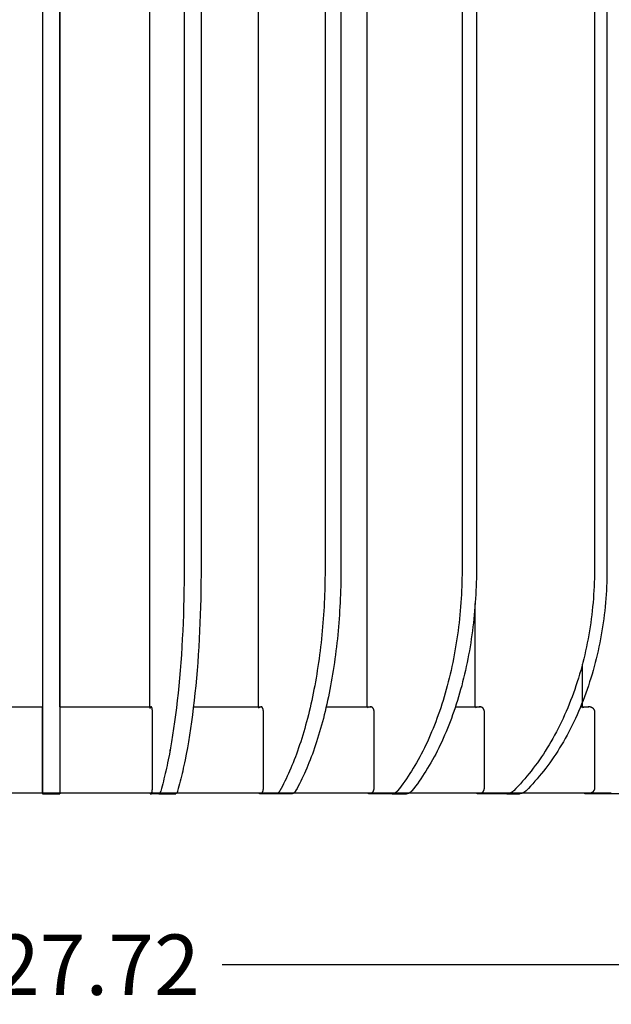
# Model space of a CAD drawing. Units: millimetres. Extents: x 16807 to 22373, y -112 to 2792.
# Drawn here: x 18830 to 19173, y -112 to 459 of the extents above; entities that cross this region are included whole.
import ezdxf

# ---------------------------------------------------------------- set-up
doc = ezdxf.new("R2010")
doc.units = ezdxf.units.MM
doc.layers.add('base', color=7, linetype='Continuous')
doc.layers.add('quote', color=1, linetype='Continuous')
doc.dimstyles.get("Standard").update_dxf_attribs({"dimtxt": 35, "dimasz": 10, "dimexe": 0.18, "dimexo": 10, "dimgap": 0.09, "dimtad": 0, "dimtih": 1, "dimtoh": 1, "dimzin": 0, "dimdsep": 46, "dimtxsty": 'Standard', "dimcen": 0.09, "dimclrd": 256, "dimclre": 256, "dimclrt": 256, "dimadec": 0, "dimazin": 0, "dimtfac": 1, "dimtofl": 0, "dimtmove": 0, "dimatfit": 3, "dimfxl": 1, "dimtolj": 1, "dimtzin": 0, "dimarcsym": 0})

# ---------------------------------------------------------------- blocks, each defined once
blk = doc.blocks.new('*D11')
at = {"layer": 'Defpoints', "color": 0, "transparency": 16777216}
for p in [(19461.75, 449.36), (18234.03, 295.69), (19461.75, -88.86)]:
    blk.add_point(p, dxfattribs=at)
at = {"layer": 'quote', "lineweight": -2, "transparency": 16777216}
for p, q in [((19461.75, 439.36), (19461.75, -89.04)), ((18234.03, 285.69), (18234.03, -89.04)), ((18244.03, -88.86), (18748.63, -88.86)), ((19451.75, -88.86), (18947.14, -88.86))]:
    blk.add_line(p, q, dxfattribs=at)
at = {"layer": 'quote', "transparency": 16777216}
for points in [[(18244.03, -87.2), (18244.03, -90.53), (18234.03, -88.86)], [(19451.75, -87.2), (19451.75, -90.53), (19461.75, -88.86)]]:
    blk.add_solid(points, dxfattribs=at)
at = {"layer": 'quote', "transparency": 16777216, "insert": (18847.89, -88.86), "char_height": 35, "attachment_point": 5}
blk.add_mtext('\\A1;1227.72', dxfattribs=at)

msp = doc.modelspace()

# ---------------------------------------------------------------- linework, layer by layer
at = {"layer": 'base', "lineweight": -3}
for p, q in [((18852.916, 449.358), (18852.915, 700)), ((18852.916, 60.683), (18852.916, 449.358)), ((19093.864, 60.688), (19093.864, 120.569)), ((19156.076, 60.694), (19156.076, 85.488)), ((18789.791, 60.688), (18842.915, 60.688)), ((18842.917, 10.688), (18842.915, 60.684)), ((18852.876, 59.484), (18852.92, 59.484)), ((18852.92, 60.683), (18852.917, 10.688)), ((18852.92, 60.688), (18905.993, 60.688)), ((18930.401, 60.688), (18969.781, 60.688)), ((19007.417, 60.688), (19033.391, 60.688)), ((19082.385, 60.688), (19096.728, 60.688)), ((19154.988, 60.688), (19159.896, 60.688)), ((18852.881, 37.36), (18852.916, 37.36)), ((18852.917, 35.792), (18852.885, 35.792)), ((18916.737, 35.794), (18916.737, 34.905)), ((18842.917, 10.688), (18804.974, 10.688)), ((18842.901, 10.325), (18852.901, 10.325)), ((18851.948, 10.688), (18842.92, 10.688)), ((18852.917, 10.688), (18851.948, 10.688)), ((18852.901, 10.325), (18852.913, 10.325)), ((18852.915, 10.325), (18852.916, 10.691)), ((18898.885, 10.688), (18852.917, 10.688)), ((18905.993, 10.688), (18898.885, 10.688)), ((18914.818, 10.688), (18905.993, 10.688)), ((18910.329, 10.325), (18906.002, 10.325)), ((18910.329, 10.325), (18920.126, 10.325)), ((18916.128, 10.688), (18914.818, 10.688)), ((18945.078, 10.688), (18916.128, 10.688)), ((18969.781, 10.688), (18945.078, 10.688)), ((18977.33, 10.688), (18969.781, 10.688)), ((18978.363, 10.325), (18970.008, 10.325)), ((18980.301, 10.688), (18977.33, 10.688)), ((18987.584, 10.325), (18978.363, 10.325)), ((18989.895, 10.688), (18980.301, 10.688)), ((19032.786, 10.688), (18989.895, 10.688)), ((19033.391, 10.688), (19032.786, 10.688)), ((19039.505, 10.688), (19033.391, 10.688)), ((19045.776, 10.325), (19033.87, 10.325)), ((19044.493, 10.688), (19039.505, 10.688)), ((19073.302, 10.688), (19044.493, 10.688)), ((19045.776, 10.325), (19054.118, 10.325)), ((19096.728, 10.688), (19073.302, 10.688)), ((19101.14, 10.688), (19096.728, 10.688)), ((19112.278, 10.325), (19097.327, 10.325)), ((19108.516, 10.688), (19101.14, 10.688)), ((19111.1, 10.688), (19108.516, 10.688)), ((19145.965, 10.688), (19111.1, 10.688)), ((19112.278, 10.325), (19119.492, 10.325)), ((19159.896, 10.688), (19145.965, 10.688)), ((19161.552, 10.688), (19159.896, 10.688)), ((19178.453, 10.325), (19160.284, 10.325)), ((19172.845, 10.688), (19161.552, 10.688))]:
    msp.add_line(p, q, dxfattribs=at)
for points in [[(18842.86, 700), (18842.859, 698), (18842.859, 449.358, 0.0002089)], [(18852.86, 700), (18852.859, 698), (18852.859, 449.358, 0.0002089)], [(18842.859, 449.358), (18842.859, 142.016, 0.0002089), (18842.901, 10.325)], [(18852.859, 449.358), (18852.859, 142.016, 0.0002089), (18852.901, 10.325)], [(18905.993, 60.688), (18905.914, 60.664, 0.1218179), (18905.004, 59.746)], [(19159.896, 60.688, 0.0274977), (19159.399, 60.659, 0.0266405), (19156.08, 60.16)], [(19033.87, 10.325), (19032.216, 10.325, -0.2347062), (19031.582, 10.688)], [(19097.327, 10.325), (19095.249, 10.325, -0.2036395), (19094.454, 10.687)], [(19160.284, 10.325), (19157.759, 10.325, -0.1770796), (19156.791, 10.688)]]:
    msp.add_lwpolyline(points, format="xyb", dxfattribs=at)
for points in [[(18905, 698), (18905, 449.358)], [(18925.04, 698), (18925.04, 449.358)], [(18934.837, 698), (18934.837, 449.358)], [(18968.073, 449.358), (18968.073, 698)], [(19006.77, 698), (19006.77, 449.358)], [(19015.991, 698), (19015.991, 449.358)], [(19031.113, 449.358), (19031.113, 698)], [(19086.255, 698), (19086.255, 449.358)], [(19094.598, 698), (19094.598, 449.358)], [(19163.11, 698), (19163.11, 449.358)], [(19170.325, 698), (19170.325, 449.358)], [(18905, 449.358), (18905, 60.688)], [(18925.04, 449.358), (18925.04, 142.016), (18925.033, 137.421), (18924.998, 132.797), (18924.936, 128.151), (18924.845, 123.488), (18924.725, 118.815), (18924.577, 114.137), (18924.399, 109.463), (18924.192, 104.797), (18923.956, 100.148), (18923.69, 95.522), (18923.395, 90.926), (18923.07, 86.366), (18922.717, 81.85), (18922.336, 77.384), (18921.926, 72.976), (18921.49, 68.631), (18921.026, 64.355), (18920.536, 60.156), (18920.021, 56.038), (18919.481, 52.009), (18918.917, 48.071), (18918.331, 44.232), (18917.723, 40.496), (18917.095, 36.867), (18916.447, 33.348), (18915.78, 29.945), (18915.441, 28.287), (18915.097, 26.659), (18914.749, 25.062), (18914.398, 23.494), (18914.042, 21.958), (18913.683, 20.453), (18913.321, 18.979), (18912.956, 17.537), (18912.587, 16.126), (18912.216, 14.748), (18911.842, 13.402), (18911.403, 11.882), (18911.339, 11.688), (18911.273, 11.504), (18911.206, 11.333), (18911.172, 11.252), (18911.137, 11.174), (18911.103, 11.1), (18911.067, 11.028), (18911.032, 10.96), (18910.996, 10.895), (18910.96, 10.834), (18910.924, 10.775), (18910.888, 10.721), (18910.851, 10.67), (18910.833, 10.645), (18910.814, 10.622), (18910.796, 10.6), (18910.777, 10.578), (18910.759, 10.557), (18910.74, 10.537), (18910.721, 10.518), (18910.703, 10.5), (18910.684, 10.483), (18910.666, 10.467), (18910.647, 10.451), (18910.628, 10.437), (18910.61, 10.423), (18910.591, 10.41), (18910.572, 10.398), (18910.563, 10.393), (18910.553, 10.388), (18910.544, 10.382), (18910.535, 10.377), (18910.525, 10.373), (18910.516, 10.368), (18910.507, 10.364), (18910.497, 10.36), (18910.488, 10.356), (18910.478, 10.352), (18910.469, 10.349), (18910.46, 10.346), (18910.45, 10.343), (18910.441, 10.34), (18910.432, 10.338), (18910.422, 10.336), (18910.413, 10.333), (18910.404, 10.332), (18910.394, 10.33), (18910.385, 10.329), (18910.376, 10.327), (18910.366, 10.326), (18910.357, 10.326), (18910.348, 10.325), (18910.338, 10.325), (18910.329, 10.325)], [(18934.837, 449.358), (18934.837, 142.016), (18934.83, 137.421), (18934.795, 132.797), (18934.733, 128.151), (18934.642, 123.488), (18934.522, 118.815), (18934.374, 114.137), (18934.196, 109.463), (18933.989, 104.797), (18933.753, 100.148), (18933.487, 95.522), (18933.192, 90.926), (18932.868, 86.366), (18932.514, 81.85), (18932.133, 77.384), (18931.724, 72.976), (18931.287, 68.631), (18930.823, 64.355), (18930.333, 60.156), (18929.818, 56.038), (18929.278, 52.009), (18928.714, 48.071), (18928.128, 44.232), (18927.52, 40.496), (18926.892, 36.867), (18926.244, 33.348), (18925.578, 29.945), (18925.238, 28.287), (18924.894, 26.659), (18924.546, 25.062), (18924.195, 23.494), (18923.839, 21.958), (18923.481, 20.453), (18923.118, 18.979), (18922.753, 17.537), (18922.385, 16.126), (18922.013, 14.748), (18921.639, 13.402), (18921.2, 11.882), (18921.136, 11.688), (18921.071, 11.504), (18921.003, 11.333), (18920.969, 11.252), (18920.935, 11.174), (18920.9, 11.1), (18920.864, 11.028), (18920.829, 10.96), (18920.793, 10.895), (18920.757, 10.834), (18920.721, 10.775), (18920.685, 10.721), (18920.648, 10.67), (18920.63, 10.645), (18920.611, 10.622), (18920.593, 10.6), (18920.574, 10.578), (18920.556, 10.557), (18920.537, 10.537), (18920.519, 10.518), (18920.5, 10.5), (18920.481, 10.483), (18920.463, 10.467), (18920.444, 10.451), (18920.425, 10.437), (18920.407, 10.423), (18920.388, 10.41), (18920.369, 10.398), (18920.36, 10.393), (18920.35, 10.388), (18920.341, 10.382), (18920.332, 10.377), (18920.322, 10.373), (18920.313, 10.368), (18920.304, 10.364), (18920.294, 10.36), (18920.285, 10.356), (18920.276, 10.352), (18920.266, 10.349), (18920.257, 10.346), (18920.247, 10.343), (18920.238, 10.34), (18920.229, 10.338), (18920.219, 10.336), (18920.21, 10.333), (18920.201, 10.332), (18920.191, 10.33), (18920.182, 10.329), (18920.173, 10.327), (18920.163, 10.326), (18920.154, 10.326), (18920.145, 10.325), (18920.135, 10.325), (18920.126, 10.325)], [(18968.073, 60.688), (18968.073, 449.358)], [(19006.77, 449.358), (19006.77, 142.016), (19006.77, 139.722), (19006.756, 137.421), (19006.73, 135.112), (19006.689, 132.797), (19006.636, 130.477), (19006.569, 128.151), (19006.488, 125.821), (19006.393, 123.488), (19006.285, 121.152), (19006.163, 118.815), (19006.026, 116.476), (19005.876, 114.137), (19005.711, 111.799), (19005.533, 109.463), (19005.34, 107.128), (19005.133, 104.797), (19004.912, 102.47), (19004.676, 100.148), (19004.427, 97.832), (19004.163, 95.522), (19003.885, 93.22), (19003.593, 90.926), (19003.287, 88.641), (19002.967, 86.366), (19002.633, 84.102), (19002.285, 81.85), (19001.924, 79.61), (19001.549, 77.384), (19001.16, 75.173), (19000.758, 72.976), (19000.343, 70.795), (18999.914, 68.631), (18999.473, 66.484), (18999.019, 64.355), (18998.552, 62.246), (18998.073, 60.156), (18997.581, 58.087), (18997.078, 56.038), (18996.562, 54.012), (18996.035, 52.009), (18995.497, 50.028), (18994.947, 48.071), (18994.387, 46.139), (18993.815, 44.232), (18993.233, 42.351), (18992.641, 40.496), (18992.039, 38.668), (18991.428, 36.867), (18990.807, 35.093), (18990.177, 33.348), (18989.538, 31.632), (18988.89, 29.945), (18988.234, 28.287), (18987.57, 26.659), (18986.899, 25.062), (18986.22, 23.494), (18985.534, 21.958), (18984.841, 20.453), (18984.141, 18.979), (18983.436, 17.537), (18982.724, 16.126), (18982.007, 14.748), (18981.285, 13.402), (18980.498, 11.983), (18980.437, 11.882), (18980.376, 11.783), (18980.313, 11.688), (18980.25, 11.595), (18980.187, 11.504), (18980.122, 11.417), (18980.057, 11.333), (18979.991, 11.252), (18979.924, 11.174), (18979.857, 11.1), (18979.789, 11.028), (18979.72, 10.96), (18979.651, 10.895), (18979.582, 10.834), (18979.512, 10.775), (18979.442, 10.721), (18979.371, 10.67), (18979.335, 10.645), (18979.3, 10.622), (18979.264, 10.6), (18979.228, 10.578), (18979.193, 10.557), (18979.157, 10.537), (18979.121, 10.518), (18979.085, 10.5), (18979.049, 10.483), (18979.013, 10.467), (18978.977, 10.451), (18978.941, 10.437), (18978.905, 10.423), (18978.869, 10.41), (18978.832, 10.398), (18978.796, 10.388), (18978.76, 10.377), (18978.724, 10.368), (18978.688, 10.36), (18978.652, 10.352), (18978.615, 10.346), (18978.579, 10.34), (18978.543, 10.336), (18978.507, 10.332), (18978.471, 10.329), (18978.435, 10.326), (18978.399, 10.325), (18978.363, 10.325)], [(19015.991, 449.358), (19015.991, 142.016), (19015.991, 139.722), (19015.977, 137.421), (19015.95, 135.112), (19015.91, 132.797), (19015.857, 130.477), (19015.79, 128.151), (19015.709, 125.821), (19015.614, 123.488), (19015.506, 121.152), (19015.383, 118.815), (19015.247, 116.476), (19015.097, 114.137), (19014.932, 111.799), (19014.754, 109.463), (19014.561, 107.128), (19014.354, 104.797), (19014.133, 102.47), (19013.897, 100.148), (19013.648, 97.832), (19013.384, 95.522), (19013.106, 93.22), (19012.814, 90.926), (19012.508, 88.641), (19012.188, 86.366), (19011.854, 84.102), (19011.506, 81.85), (19011.145, 79.61), (19010.77, 77.384), (19010.381, 75.173), (19009.979, 72.976), (19009.564, 70.795), (19009.135, 68.631), (19008.694, 66.484), (19008.24, 64.355), (19007.773, 62.246), (19007.294, 60.156), (19006.802, 58.087), (19006.299, 56.038), (19005.783, 54.012), (19005.256, 52.009), (19004.718, 50.028), (19004.168, 48.071), (19003.607, 46.139), (19003.036, 44.232), (19002.454, 42.351), (19001.862, 40.496), (19001.26, 38.668), (19000.649, 36.867), (19000.028, 35.093), (18999.398, 33.348), (18998.758, 31.632), (18998.111, 29.945), (18997.455, 28.287), (18996.791, 26.659), (18996.12, 25.062), (18995.441, 23.494), (18994.754, 21.958), (18994.062, 20.453), (18993.362, 18.979), (18992.657, 17.537), (18991.945, 16.126), (18991.228, 14.748), (18990.505, 13.402), (18989.718, 11.983), (18989.658, 11.882), (18989.597, 11.783), (18989.534, 11.688), (18989.471, 11.595), (18989.408, 11.504), (18989.343, 11.417), (18989.278, 11.333), (18989.212, 11.252), (18989.145, 11.174), (18989.078, 11.1), (18989.01, 11.028), (18988.941, 10.96), (18988.872, 10.895), (18988.803, 10.834), (18988.733, 10.775), (18988.663, 10.721), (18988.592, 10.67), (18988.556, 10.645), (18988.521, 10.622), (18988.485, 10.6), (18988.449, 10.578), (18988.414, 10.557), (18988.378, 10.537), (18988.342, 10.518), (18988.306, 10.5), (18988.27, 10.483), (18988.234, 10.467), (18988.198, 10.451), (18988.162, 10.437), (18988.126, 10.423), (18988.089, 10.41), (18988.053, 10.398), (18988.017, 10.388), (18987.981, 10.377), (18987.945, 10.368), (18987.909, 10.36), (18987.872, 10.352), (18987.836, 10.346), (18987.8, 10.34), (18987.764, 10.336), (18987.728, 10.332), (18987.692, 10.329), (18987.656, 10.326), (18987.62, 10.325), (18987.584, 10.325)], [(19031.113, 60.688), (19031.113, 449.358)], [(19086.255, 449.358), (19086.255, 142.016), (19086.255, 139.722), (19086.235, 137.421), (19086.197, 135.112), (19086.14, 132.797), (19086.064, 130.477), (19085.968, 128.151), (19085.853, 125.821), (19085.718, 123.488), (19085.564, 121.152), (19085.389, 118.815), (19085.195, 116.476), (19084.981, 114.137), (19084.746, 111.799), (19084.492, 109.463), (19084.217, 107.128), (19083.922, 104.797), (19083.607, 102.47), (19083.271, 100.148), (19082.916, 97.832), (19082.54, 95.522), (19082.144, 93.22), (19081.728, 90.926), (19081.292, 88.641), (19080.836, 86.366), (19080.36, 84.102), (19079.864, 81.85), (19079.349, 79.61), (19078.815, 77.384), (19078.261, 75.173), (19077.688, 72.976), (19077.096, 70.795), (19076.486, 68.631), (19075.857, 66.484), (19075.21, 64.355), (19074.545, 62.246), (19073.862, 60.156), (19073.161, 58.087), (19072.444, 56.038), (19071.709, 54.012), (19070.958, 52.009), (19070.191, 50.028), (19069.408, 48.071), (19068.609, 46.139), (19067.795, 44.232), (19066.966, 42.351), (19066.122, 40.496), (19065.264, 38.668), (19064.393, 36.867), (19063.508, 35.093), (19062.61, 33.348), (19061.699, 31.632), (19060.777, 29.945), (19059.842, 28.287), (19058.896, 26.659), (19057.939, 25.062), (19056.971, 23.494), (19055.994, 21.958), (19055.006, 20.453), (19054.01, 18.979), (19053.004, 17.537), (19051.99, 16.126), (19050.969, 14.748), (19049.939, 13.402), (19048.818, 11.983), (19048.731, 11.882), (19048.644, 11.783), (19048.555, 11.688), (19048.466, 11.595), (19048.375, 11.504), (19048.283, 11.417), (19048.189, 11.333), (19048.095, 11.252), (19048, 11.174), (19047.904, 11.1), (19047.808, 11.028), (19047.71, 10.96), (19047.612, 10.895), (19047.513, 10.834), (19047.413, 10.775), (19047.313, 10.721), (19047.212, 10.67), (19047.111, 10.622), (19047.009, 10.578), (19046.907, 10.537), (19046.805, 10.5), (19046.702, 10.467), (19046.599, 10.437), (19046.496, 10.41), (19046.393, 10.388), (19046.29, 10.368), (19046.187, 10.352), (19046.084, 10.34), (19045.981, 10.332), (19045.879, 10.326), (19045.776, 10.325)], [(19094.598, 449.358), (19094.598, 142.016), (19094.597, 139.722), (19094.578, 137.421), (19094.54, 135.112), (19094.482, 132.797), (19094.406, 130.477), (19094.31, 128.151), (19094.195, 125.821), (19094.06, 123.488), (19093.906, 121.152), (19093.732, 118.815), (19093.537, 116.476), (19093.323, 114.137), (19093.089, 111.799), (19092.834, 109.463), (19092.559, 107.128), (19092.264, 104.797), (19091.949, 102.47), (19091.614, 100.148), (19091.258, 97.832), (19090.882, 95.522), (19090.486, 93.22), (19090.07, 90.926), (19089.634, 88.641), (19089.178, 86.366), (19088.702, 84.102), (19088.207, 81.85), (19087.691, 79.61), (19087.157, 77.384), (19086.603, 75.173), (19086.03, 72.976), (19085.439, 70.795), (19084.828, 68.631), (19084.199, 66.484), (19083.552, 64.355), (19082.887, 62.246), (19082.204, 60.156), (19081.504, 58.087), (19080.786, 56.038), (19080.052, 54.012), (19079.301, 52.009), (19078.533, 50.028), (19077.75, 48.071), (19076.951, 46.139), (19076.137, 44.232), (19075.308, 42.351), (19074.464, 40.496), (19073.607, 38.668), (19072.735, 36.867), (19071.85, 35.093), (19070.952, 33.348), (19070.042, 31.632), (19069.119, 29.945), (19068.184, 28.287), (19067.238, 26.659), (19066.281, 25.062), (19065.314, 23.494), (19064.336, 21.958), (19063.349, 20.453), (19062.352, 18.979), (19061.347, 17.537), (19060.333, 16.126), (19059.311, 14.748), (19058.281, 13.402), (19057.16, 11.983), (19057.074, 11.882), (19056.986, 11.783), (19056.898, 11.688), (19056.808, 11.595), (19056.717, 11.504), (19056.625, 11.417), (19056.532, 11.333), (19056.438, 11.252), (19056.343, 11.174), (19056.247, 11.1), (19056.15, 11.028), (19056.052, 10.96), (19055.954, 10.895), (19055.855, 10.834), (19055.755, 10.775), (19055.655, 10.721), (19055.554, 10.67), (19055.453, 10.622), (19055.351, 10.578), (19055.249, 10.537), (19055.147, 10.5), (19055.044, 10.467), (19054.942, 10.437), (19054.839, 10.41), (19054.736, 10.388), (19054.632, 10.368), (19054.529, 10.352), (19054.426, 10.34), (19054.324, 10.332), (19054.221, 10.326), (19054.118, 10.325)], [(19163.11, 449.358), (19163.11, 142.016), (19163.11, 139.722), (19163.085, 137.421), (19163.037, 135.112), (19162.966, 132.797), (19162.87, 130.477), (19162.75, 128.151), (19162.605, 125.821), (19162.436, 123.488), (19162.242, 121.152), (19162.023, 118.815), (19161.779, 116.476), (19161.51, 114.137), (19161.215, 111.799), (19160.896, 109.463), (19160.551, 107.128), (19160.18, 104.797), (19159.784, 102.47), (19159.363, 100.148), (19158.917, 97.832), (19158.445, 95.522), (19157.947, 93.22), (19157.425, 90.926), (19156.877, 88.641), (19156.305, 86.366), (19155.707, 84.102), (19155.085, 81.85), (19154.438, 79.61), (19153.767, 77.384), (19153.071, 75.173), (19152.352, 72.976), (19151.609, 70.795), (19150.842, 68.631), (19150.052, 66.484), (19149.24, 64.355), (19148.404, 62.246), (19147.547, 60.156), (19146.667, 58.087), (19145.766, 56.038), (19144.844, 54.012), (19143.901, 52.009), (19142.937, 50.028), (19141.954, 48.071), (19140.951, 46.139), (19139.928, 44.232), (19138.887, 42.351), (19137.828, 40.496), (19136.751, 38.668), (19135.656, 36.867), (19134.545, 35.093), (19133.417, 33.348), (19132.274, 31.632), (19131.115, 29.945), (19129.941, 28.287), (19128.753, 26.659), (19127.551, 25.062), (19126.336, 23.494), (19125.109, 21.958), (19123.869, 20.453), (19122.617, 18.979), (19121.355, 17.537), (19120.081, 16.126), (19118.798, 14.748), (19117.506, 13.402), (19116.204, 12.087), (19116.097, 11.983), (19115.989, 11.882), (19115.879, 11.783), (19115.768, 11.688), (19115.655, 11.595), (19115.541, 11.504), (19115.425, 11.417), (19115.308, 11.333), (19115.19, 11.252), (19115.071, 11.174), (19114.951, 11.1), (19114.829, 11.028), (19114.706, 10.96), (19114.583, 10.895), (19114.459, 10.834), (19114.334, 10.775), (19114.208, 10.721), (19114.081, 10.67), (19113.954, 10.622), (19113.826, 10.578), (19113.698, 10.537), (19113.57, 10.5), (19113.441, 10.467), (19113.312, 10.437), (19113.182, 10.41), (19113.053, 10.388), (19112.923, 10.368), (19112.794, 10.352), (19112.665, 10.34), (19112.535, 10.332), (19112.407, 10.326), (19112.278, 10.325)], [(19170.325, 449.358), (19170.325, 142.016), (19170.324, 139.722), (19170.3, 137.421), (19170.252, 135.112), (19170.18, 132.797), (19170.084, 130.477), (19169.964, 128.151), (19169.82, 125.821), (19169.65, 123.488), (19169.456, 121.152), (19169.237, 118.815), (19168.993, 116.476), (19168.724, 114.137), (19168.43, 111.799), (19168.11, 109.463), (19167.765, 107.128), (19167.395, 104.797), (19166.999, 102.47), (19166.578, 100.148), (19166.131, 97.832), (19165.659, 95.522), (19165.162, 93.22), (19164.639, 90.926), (19164.092, 88.641), (19163.519, 86.366), (19162.922, 84.102), (19162.299, 81.85), (19161.652, 79.61), (19160.981, 77.384), (19160.286, 75.173), (19159.566, 72.976), (19158.823, 70.795), (19158.057, 68.631), (19157.267, 66.484), (19156.454, 64.355), (19155.619, 62.246), (19154.761, 60.156), (19153.882, 58.087), (19152.981, 56.038), (19152.059, 54.012), (19151.115, 52.009), (19150.152, 50.028), (19149.168, 48.071), (19148.165, 46.139), (19147.143, 44.232), (19146.102, 42.351), (19145.042, 40.496), (19143.965, 38.668), (19142.871, 36.867), (19141.759, 35.093), (19140.632, 33.348), (19139.488, 31.632), (19138.329, 29.945), (19137.156, 28.287), (19135.968, 26.659), (19134.766, 25.062), (19133.551, 23.494), (19132.323, 21.958), (19131.083, 20.453), (19129.832, 18.979), (19128.569, 17.537), (19127.296, 16.126), (19126.013, 14.748), (19124.72, 13.402), (19123.418, 12.087), (19123.312, 11.983), (19123.204, 11.882), (19123.094, 11.783), (19122.982, 11.688), (19122.87, 11.595), (19122.755, 11.504), (19122.64, 11.417), (19122.523, 11.333), (19122.405, 11.252), (19122.286, 11.174), (19122.165, 11.1), (19122.044, 11.028), (19121.921, 10.96), (19121.798, 10.895), (19121.673, 10.834), (19121.548, 10.775), (19121.422, 10.721), (19121.296, 10.67), (19121.169, 10.622), (19121.041, 10.578), (19120.913, 10.537), (19120.784, 10.5), (19120.655, 10.467), (19120.526, 10.437), (19120.397, 10.41), (19120.267, 10.388), (19120.138, 10.368), (19120.009, 10.352), (19119.879, 10.34), (19119.75, 10.332), (19119.621, 10.326), (19119.492, 10.325)], [(18905.993, 10.688), (18905.999, 10.689), (18906.002, 10.689), (18906.005, 10.689), (18906.008, 10.689), (18906.012, 10.69), (18906.015, 10.69), (18906.018, 10.691), (18906.021, 10.691), (18906.024, 10.692), (18906.027, 10.693), (18906.03, 10.694), (18906.033, 10.695), (18906.036, 10.696), (18906.039, 10.697), (18906.042, 10.698), (18906.045, 10.699), (18906.048, 10.701), (18906.051, 10.702), (18906.054, 10.703), (18906.057, 10.705), (18906.06, 10.707), (18906.063, 10.708), (18906.066, 10.71), (18906.069, 10.712), (18906.072, 10.714), (18906.078, 10.718), (18906.084, 10.722), (18906.09, 10.727), (18906.096, 10.732), (18906.102, 10.737), (18906.108, 10.742), (18906.114, 10.748), (18906.12, 10.754), (18906.126, 10.761), (18906.132, 10.767), (18906.138, 10.774), (18906.144, 10.781), (18906.15, 10.789), (18906.156, 10.797), (18906.162, 10.805), (18906.173, 10.822), (18906.185, 10.84), (18906.196, 10.86), (18906.208, 10.88), (18906.219, 10.902), (18906.23, 10.924), (18906.242, 10.948), (18906.253, 10.973), (18906.264, 10.999), (18906.274, 11.026), (18906.296, 11.083), (18906.317, 11.145), (18906.337, 11.21), (18906.357, 11.28), (18906.376, 11.353), (18906.395, 11.431), (18906.413, 11.513), (18906.447, 11.686), (18906.479, 11.873), (18906.507, 12.073), (18906.532, 12.28), (18906.553, 12.497), (18906.571, 12.721), (18906.584, 12.952), (18906.601, 13.43), (18906.603, 13.926), (18906.603, 51.78), (18906.603, 57.749), (18906.593, 58.23), (18906.582, 58.465), (18906.568, 58.696), (18906.549, 58.919), (18906.528, 59.133), (18906.503, 59.338), (18906.474, 59.533), (18906.442, 59.718), (18906.408, 59.889), (18906.389, 59.969), (18906.37, 60.046), (18906.351, 60.119), (18906.331, 60.187), (18906.31, 60.252), (18906.289, 60.311), (18906.268, 60.367), (18906.257, 60.393), (18906.246, 60.418), (18906.235, 60.443), (18906.224, 60.466), (18906.213, 60.488), (18906.201, 60.508), (18906.19, 60.528), (18906.178, 60.547), (18906.167, 60.564), (18906.161, 60.573), (18906.155, 60.581), (18906.145, 60.594), (18906.14, 60.6), (18906.135, 60.606), (18906.13, 60.612), (18906.125, 60.617), (18906.12, 60.622), (18906.115, 60.628), (18906.11, 60.633), (18906.105, 60.637), (18906.1, 60.642), (18906.095, 60.646), (18906.09, 60.65), (18906.085, 60.654), (18906.08, 60.658), (18906.075, 60.661), (18906.07, 60.665), (18906.065, 60.668), (18906.06, 60.67), (18906.054, 60.673), (18906.049, 60.676), (18906.047, 60.677), (18906.044, 60.678), (18906.042, 60.679), (18906.039, 60.68), (18906.037, 60.681), (18906.034, 60.682), (18906.031, 60.682), (18906.029, 60.683), (18906.026, 60.684), (18906.024, 60.685), (18906.021, 60.685), (18906.019, 60.686), (18906.016, 60.686), (18906.014, 60.687), (18906.011, 60.687), (18906.008, 60.687), (18906.006, 60.688), (18906.003, 60.688), (18906.001, 60.688), (18905.998, 60.688), (18905.996, 60.688), (18905.993, 60.688)], [(18969.781, 10.688), (18969.8, 10.689), (18969.809, 10.689), (18969.817, 10.69), (18969.829, 10.691), (18969.84, 10.692), (18969.852, 10.693), (18969.863, 10.695), (18969.875, 10.697), (18969.887, 10.699), (18969.898, 10.702), (18969.91, 10.705), (18969.921, 10.708), (18969.933, 10.711), (18969.944, 10.715), (18969.956, 10.719), (18969.967, 10.723), (18969.979, 10.728), (18969.99, 10.733), (18970.002, 10.738), (18970.013, 10.743), (18970.025, 10.748), (18970.036, 10.754), (18970.047, 10.76), (18970.059, 10.766), (18970.07, 10.773), (18970.081, 10.78), (18970.092, 10.787), (18970.115, 10.802), (18970.137, 10.818), (18970.159, 10.835), (18970.181, 10.853), (18970.203, 10.872), (18970.225, 10.892), (18970.246, 10.913), (18970.268, 10.935), (18970.289, 10.958), (18970.31, 10.982), (18970.331, 11.007), (18970.352, 11.034), (18970.373, 11.061), (18970.393, 11.089), (18970.413, 11.118), (18970.433, 11.149), (18970.453, 11.18), (18970.473, 11.212), (18970.492, 11.245), (18970.511, 11.279), (18970.549, 11.35), (18970.585, 11.424), (18970.62, 11.502), (18970.655, 11.584), (18970.687, 11.669), (18970.719, 11.757), (18970.749, 11.848), (18970.777, 11.942), (18970.805, 12.038), (18970.83, 12.138), (18970.854, 12.24), (18970.877, 12.345), (18970.898, 12.451), (18970.917, 12.56), (18970.934, 12.67), (18970.949, 12.782), (18970.975, 13.01), (18970.993, 13.244), (18971.004, 13.482), (18971.007, 55.444), (18971.007, 57.407), (18971.004, 57.893), (18970.993, 58.131), (18970.975, 58.365), (18970.949, 58.593), (18970.934, 58.704), (18970.917, 58.814), (18970.898, 58.922), (18970.878, 59.028), (18970.856, 59.131), (18970.832, 59.233), (18970.806, 59.332), (18970.779, 59.429), (18970.751, 59.522), (18970.721, 59.613), (18970.689, 59.702), (18970.657, 59.787), (18970.623, 59.869), (18970.587, 59.947), (18970.551, 60.022), (18970.514, 60.093), (18970.495, 60.127), (18970.476, 60.16), (18970.456, 60.192), (18970.437, 60.223), (18970.417, 60.253), (18970.396, 60.283), (18970.376, 60.311), (18970.355, 60.338), (18970.335, 60.365), (18970.314, 60.39), (18970.293, 60.414), (18970.271, 60.438), (18970.25, 60.46), (18970.228, 60.481), (18970.207, 60.501), (18970.185, 60.521), (18970.163, 60.539), (18970.141, 60.556), (18970.119, 60.572), (18970.097, 60.587), (18970.086, 60.594), (18970.074, 60.601), (18970.063, 60.608), (18970.052, 60.614), (18970.041, 60.62), (18970.029, 60.626), (18970.018, 60.631), (18970.007, 60.637), (18969.996, 60.642), (18969.984, 60.647), (18969.973, 60.651), (18969.961, 60.656), (18969.95, 60.66), (18969.939, 60.663), (18969.927, 60.667), (18969.916, 60.67), (18969.899, 60.674), (18969.882, 60.678), (18969.865, 60.681), (18969.848, 60.684), (18969.831, 60.686), (18969.815, 60.687), (18969.798, 60.688), (18969.781, 60.688)], [(19033.391, 10.688), (19033.42, 10.689), (19033.449, 10.69), (19033.483, 10.692), (19033.516, 10.695), (19033.549, 10.699), (19033.582, 10.704), (19033.615, 10.71), (19033.647, 10.717), (19033.68, 10.725), (19033.713, 10.734), (19033.745, 10.743), (19033.777, 10.754), (19033.81, 10.766), (19033.842, 10.778), (19033.874, 10.792), (19033.906, 10.806), (19033.938, 10.821), (19033.969, 10.838), (19034.001, 10.855), (19034.032, 10.873), (19034.063, 10.892), (19034.094, 10.912), (19034.124, 10.933), (19034.155, 10.955), (19034.185, 10.977), (19034.215, 11.001), (19034.245, 11.025), (19034.275, 11.051), (19034.304, 11.077), (19034.334, 11.105), (19034.363, 11.133), (19034.391, 11.162), (19034.42, 11.192), (19034.448, 11.224), (19034.476, 11.256), (19034.504, 11.288), (19034.531, 11.322), (19034.558, 11.357), (19034.585, 11.392), (19034.611, 11.429), (19034.637, 11.466), (19034.662, 11.504), (19034.712, 11.583), (19034.76, 11.665), (19034.806, 11.75), (19034.851, 11.838), (19034.893, 11.929), (19034.933, 12.023), (19034.971, 12.12), (19035.008, 12.219), (19035.041, 12.321), (19035.073, 12.426), (19035.102, 12.533), (19035.128, 12.641), (19035.152, 12.751), (19035.173, 12.863), (19035.192, 12.976), (19035.208, 13.091), (19035.221, 13.207), (19035.231, 13.325), (19035.239, 13.444), (19035.243, 13.563), (19035.245, 20.204), (19035.245, 56.316), (19035.244, 57.78), (19035.24, 57.899), (19035.234, 58.018), (19035.224, 58.135), (19035.212, 58.253), (19035.197, 58.368), (19035.179, 58.481), (19035.158, 58.593), (19035.135, 58.704), (19035.11, 58.812), (19035.082, 58.918), (19035.052, 59.023), (19035.019, 59.125), (19034.983, 59.225), (19034.946, 59.323), (19034.906, 59.417), (19034.865, 59.509), (19034.821, 59.598), (19034.776, 59.684), (19034.728, 59.766), (19034.679, 59.845), (19034.629, 59.922), (19034.603, 59.959), (19034.576, 59.995), (19034.55, 60.03), (19034.523, 60.065), (19034.496, 60.098), (19034.468, 60.131), (19034.44, 60.162), (19034.412, 60.193), (19034.383, 60.223), (19034.354, 60.252), (19034.325, 60.28), (19034.296, 60.307), (19034.266, 60.333), (19034.236, 60.359), (19034.207, 60.383), (19034.176, 60.406), (19034.146, 60.428), (19034.116, 60.45), (19034.085, 60.47), (19034.054, 60.49), (19034.023, 60.509), (19033.992, 60.526), (19033.961, 60.543), (19033.929, 60.559), (19033.897, 60.574), (19033.866, 60.588), (19033.834, 60.602), (19033.802, 60.614), (19033.77, 60.625), (19033.738, 60.636), (19033.716, 60.642), (19033.695, 60.648), (19033.673, 60.653), (19033.652, 60.659), (19033.63, 60.663), (19033.608, 60.668), (19033.587, 60.672), (19033.565, 60.675), (19033.543, 60.678), (19033.522, 60.681), (19033.5, 60.683), (19033.478, 60.685), (19033.457, 60.686), (19033.435, 60.687), (19033.413, 60.688), (19033.391, 60.688)], [(19096.728, 10.688), (19096.771, 10.689), (19096.813, 10.69), (19096.855, 10.692), (19096.897, 10.695), (19096.939, 10.699), (19096.981, 10.704), (19097.022, 10.709), (19097.064, 10.715), (19097.105, 10.723), (19097.147, 10.731), (19097.188, 10.739), (19097.229, 10.749), (19097.27, 10.76), (19097.311, 10.771), (19097.352, 10.783), (19097.392, 10.796), (19097.433, 10.81), (19097.473, 10.825), (19097.513, 10.84), (19097.553, 10.856), (19097.593, 10.874), (19097.633, 10.892), (19097.672, 10.91), (19097.711, 10.93), (19097.751, 10.951), (19097.789, 10.972), (19097.828, 10.994), (19097.866, 11.017), (19097.905, 11.041), (19097.942, 11.066), (19097.98, 11.092), (19098.018, 11.118), (19098.055, 11.146), (19098.092, 11.174), (19098.128, 11.203), (19098.165, 11.233), (19098.2, 11.264), (19098.236, 11.296), (19098.271, 11.328), (19098.306, 11.362), (19098.34, 11.396), (19098.374, 11.431), (19098.408, 11.467), (19098.441, 11.504), (19098.474, 11.541), (19098.506, 11.58), (19098.537, 11.619), (19098.569, 11.659), (19098.599, 11.7), (19098.629, 11.741), (19098.688, 11.827), (19098.744, 11.915), (19098.798, 12.007), (19098.849, 12.102), (19098.898, 12.199), (19098.943, 12.3), (19098.986, 12.403), (19099.025, 12.507), (19099.061, 12.614), (19099.094, 12.723), (19099.124, 12.834), (19099.149, 12.947), (19099.172, 13.062), (19099.191, 13.179), (19099.206, 13.297), (19099.217, 13.415), (19099.221, 13.476), (19099.223, 13.536), (19099.227, 13.656), (19099.227, 55.454), (19099.227, 56.437), (19099.227, 57.42), (19099.225, 57.787), (19099.22, 57.908), (19099.216, 57.967), (19099.211, 58.026), (19099.198, 58.145), (19099.181, 58.262), (19099.16, 58.377), (19099.136, 58.491), (19099.108, 58.603), (19099.077, 58.713), (19099.042, 58.82), (19099.004, 58.926), (19098.964, 59.029), (19098.92, 59.129), (19098.873, 59.227), (19098.824, 59.323), (19098.772, 59.415), (19098.717, 59.505), (19098.66, 59.592), (19098.63, 59.634), (19098.6, 59.676), (19098.569, 59.717), (19098.538, 59.757), (19098.506, 59.796), (19098.474, 59.835), (19098.442, 59.872), (19098.408, 59.909), (19098.375, 59.945), (19098.341, 59.98), (19098.306, 60.015), (19098.271, 60.048), (19098.236, 60.081), (19098.201, 60.112), (19098.165, 60.143), (19098.128, 60.173), (19098.092, 60.202), (19098.055, 60.23), (19098.018, 60.258), (19097.981, 60.284), (19097.943, 60.31), (19097.905, 60.334), (19097.867, 60.358), (19097.829, 60.382), (19097.79, 60.404), (19097.752, 60.425), (19097.713, 60.446), (19097.674, 60.465), (19097.634, 60.484), (19097.595, 60.502), (19097.555, 60.519), (19097.515, 60.536), (19097.475, 60.551), (19097.435, 60.566), (19097.395, 60.58), (19097.354, 60.593), (19097.314, 60.605), (19097.273, 60.616), (19097.233, 60.627), (19097.192, 60.636), (19097.134, 60.649), (19097.076, 60.659), (19097.019, 60.668), (19096.961, 60.675), (19096.903, 60.681), (19096.845, 60.685), (19096.786, 60.688), (19096.728, 60.688)], [(19159.896, 10.688), (19159.951, 10.689), (19160.055, 10.692), (19160.16, 10.697), (19160.264, 10.706), (19160.368, 10.717), (19160.472, 10.731), (19160.575, 10.748), (19160.677, 10.767), (19160.78, 10.79), (19160.881, 10.815), (19160.983, 10.844), (19161.083, 10.875), (19161.183, 10.909), (19161.282, 10.946), (19161.381, 10.985), (19161.478, 11.028), (19161.575, 11.074), (19161.67, 11.123), (19161.764, 11.175), (19161.857, 11.23), (19161.949, 11.289), (19162.039, 11.35), (19162.128, 11.415), (19162.215, 11.484), (19162.301, 11.555), (19162.384, 11.63), (19162.425, 11.669), (19162.465, 11.709), (19162.505, 11.749), (19162.544, 11.79), (19162.582, 11.832), (19162.62, 11.875), (19162.657, 11.919), (19162.693, 11.963), (19162.728, 12.007), (19162.762, 12.053), (19162.796, 12.099), (19162.829, 12.147), (19162.861, 12.195), (19162.892, 12.244), (19162.922, 12.293), (19162.952, 12.343), (19162.98, 12.395), (19163.008, 12.446), (19163.034, 12.499), (19163.06, 12.552), (19163.084, 12.607), (19163.108, 12.662), (19163.13, 12.717), (19163.151, 12.773), (19163.171, 12.829), (19163.19, 12.886), (19163.207, 12.943), (19163.223, 13.001), (19163.238, 13.059), (19163.252, 13.119), (19163.264, 13.178), (19163.275, 13.238), (19163.285, 13.299), (19163.293, 13.359), (19163.3, 13.421), (19163.306, 13.482), (19163.31, 13.544), (19163.312, 13.606), (19163.314, 13.858), (19163.314, 35.835), (19163.314, 51.908), (19163.314, 56.943), (19163.314, 57.448), (19163.312, 57.762), (19163.31, 57.823), (19163.307, 57.884), (19163.301, 57.946), (19163.295, 58.007), (19163.287, 58.067), (19163.277, 58.127), (19163.266, 58.187), (19163.254, 58.247), (19163.24, 58.306), (19163.226, 58.365), (19163.21, 58.423), (19163.193, 58.48), (19163.174, 58.537), (19163.155, 58.593), (19163.134, 58.649), (19163.112, 58.704), (19163.09, 58.758), (19163.066, 58.812), (19163.04, 58.865), (19163.014, 58.917), (19162.987, 58.969), (19162.959, 59.02), (19162.93, 59.07), (19162.901, 59.12), (19162.87, 59.168), (19162.838, 59.216), (19162.806, 59.264), (19162.772, 59.311), (19162.738, 59.356), (19162.703, 59.401), (19162.667, 59.446), (19162.631, 59.489), (19162.594, 59.532), (19162.556, 59.573), (19162.517, 59.614), (19162.478, 59.655), (19162.438, 59.695), (19162.397, 59.734), (19162.356, 59.772), (19162.273, 59.845), (19162.187, 59.916), (19162.099, 59.983), (19162.01, 60.047), (19161.919, 60.108), (19161.826, 60.165), (19161.733, 60.219), (19161.638, 60.27), (19161.543, 60.318), (19161.446, 60.363), (19161.348, 60.405), (19161.25, 60.444), (19161.151, 60.479), (19161.051, 60.512), (19160.95, 60.542), (19160.849, 60.57), (19160.747, 60.594), (19160.645, 60.616), (19160.543, 60.634), (19160.44, 60.65), (19160.337, 60.663), (19160.234, 60.674), (19160.149, 60.68), (19160.065, 60.685), (19159.981, 60.687), (19159.896, 60.688)], [(18905.171, 10.688), (18905.184, 10.643), (18905.198, 10.601), (18905.212, 10.561), (18905.226, 10.525), (18905.233, 10.508), (18905.241, 10.492), (18905.248, 10.476), (18905.255, 10.462), (18905.262, 10.448), (18905.27, 10.435), (18905.277, 10.422), (18905.285, 10.411), (18905.292, 10.4), (18905.296, 10.395), (18905.299, 10.39), (18905.303, 10.385), (18905.307, 10.381), (18905.31, 10.376), (18905.314, 10.372), (18905.318, 10.368), (18905.322, 10.364), (18905.325, 10.361), (18905.329, 10.357), (18905.333, 10.354), (18905.336, 10.351), (18905.34, 10.348), (18905.344, 10.345), (18905.347, 10.343), (18905.351, 10.34), (18905.355, 10.338), (18905.356, 10.337), (18905.358, 10.336), (18905.36, 10.335), (18905.362, 10.334), (18905.364, 10.333), (18905.365, 10.333), (18905.367, 10.332), (18905.369, 10.331), (18905.371, 10.33), (18905.373, 10.33), (18905.374, 10.329), (18905.376, 10.329), (18905.378, 10.328), (18905.38, 10.327), (18905.382, 10.327), (18905.383, 10.327), (18905.385, 10.326), (18905.387, 10.326), (18905.389, 10.326), (18905.39, 10.325), (18905.392, 10.325), (18905.394, 10.325), (18905.396, 10.325), (18905.397, 10.325), (18905.399, 10.325), (18905.401, 10.325), (18906.002, 10.325)], [(18970.008, 10.325), (18968.847, 10.325), (18968.84, 10.325), (18968.833, 10.325), (18968.826, 10.325), (18968.82, 10.326), (18968.813, 10.327), (18968.806, 10.327), (18968.799, 10.329), (18968.792, 10.33), (18968.785, 10.331), (18968.778, 10.333), (18968.771, 10.334), (18968.764, 10.336), (18968.757, 10.338), (18968.75, 10.34), (18968.743, 10.343), (18968.736, 10.345), (18968.729, 10.348), (18968.722, 10.351), (18968.715, 10.354), (18968.708, 10.357), (18968.701, 10.361), (18968.693, 10.364), (18968.686, 10.368), (18968.679, 10.372), (18968.672, 10.376), (18968.665, 10.381), (18968.658, 10.385), (18968.651, 10.39), (18968.644, 10.395), (18968.636, 10.4), (18968.622, 10.411), (18968.608, 10.422), (18968.594, 10.435), (18968.579, 10.448), (18968.565, 10.462), (18968.551, 10.476), (18968.537, 10.492), (18968.523, 10.508), (18968.509, 10.525), (18968.495, 10.543), (18968.482, 10.561), (18968.468, 10.581), (18968.455, 10.601), (18968.441, 10.621), (18968.428, 10.643), (18968.415, 10.665), (18968.402, 10.688)]]:
    msp.add_lwpolyline(points, dxfattribs=at)
for points, knots in [([(18969.781, 60.688), (18969.764, 60.688), (18969.748, 60.687), (18969.696, 60.682), (18969.672, 60.677), (18969.606, 60.66), (18969.575, 60.651), (18969.296, 60.572), (18969.049, 60.479), (18968.559, 60.247), (18968.317, 60.109), (18968.077, 59.948)], [0.92705235, 0.92705235, 0.92705235, 0.92705235, 0.929152359, 0.929152359, 0.933502217, 0.933502217, 0.937432103, 0.937432103, 0.96879586, 0.96879586, 1, 1, 1, 1]), ([(19033.391, 60.688), (19033.332, 60.688), (19033.272, 60.684), (19033.146, 60.664), (19033.013, 60.639), (19032.859, 60.609), (19032.771, 60.59), (19032.507, 60.53), (19032.332, 60.485), (19031.808, 60.336), (19031.461, 60.216), (19031.117, 60.076)], [0.934442143, 0.934442143, 0.934442143, 0.934442143, 0.939695861, 0.939695861, 0.945539112, 0.945539112, 0.95334355, 0.95334355, 0.968924482, 0.968924482, 1, 1, 1, 1]), ([(19096.728, 60.688), (19096.661, 60.688), (19096.594, 60.685), (19096.455, 60.672), (19096.262, 60.645), (19096.079, 60.619), (19095.968, 60.602), (19095.633, 60.547), (19095.411, 60.507), (19094.747, 60.371), (19094.306, 60.263), (19093.868, 60.138)], [0.935839611, 0.935839611, 0.935839611, 0.935839611, 0.940516443, 0.940516443, 0.945516884, 0.945516884, 0.953322396, 0.953322396, 0.968908428, 0.968908428, 1, 1, 1, 1])]:
    msp.add_open_spline(points, degree=3, knots=knots, dxfattribs=at)

# ---------------------------------------------------------------- dimensions: what is measured, and where the dimension line sits
at = {"layer": 'quote', "color": 11, "true_color": 0xf27172}
dim = msp.add_linear_dim(base=(19461.75, -88.865), p1=(18234.027, 295.687), p2=(19461.75, 449.358), dimstyle='Standard', dxfattribs=at)
dim.commit()
dim.dimension.update_dxf_attribs({"geometry": '*D11', "text_midpoint": (18847.888, -88.865)})

doc.saveas('drawing.dxf')
